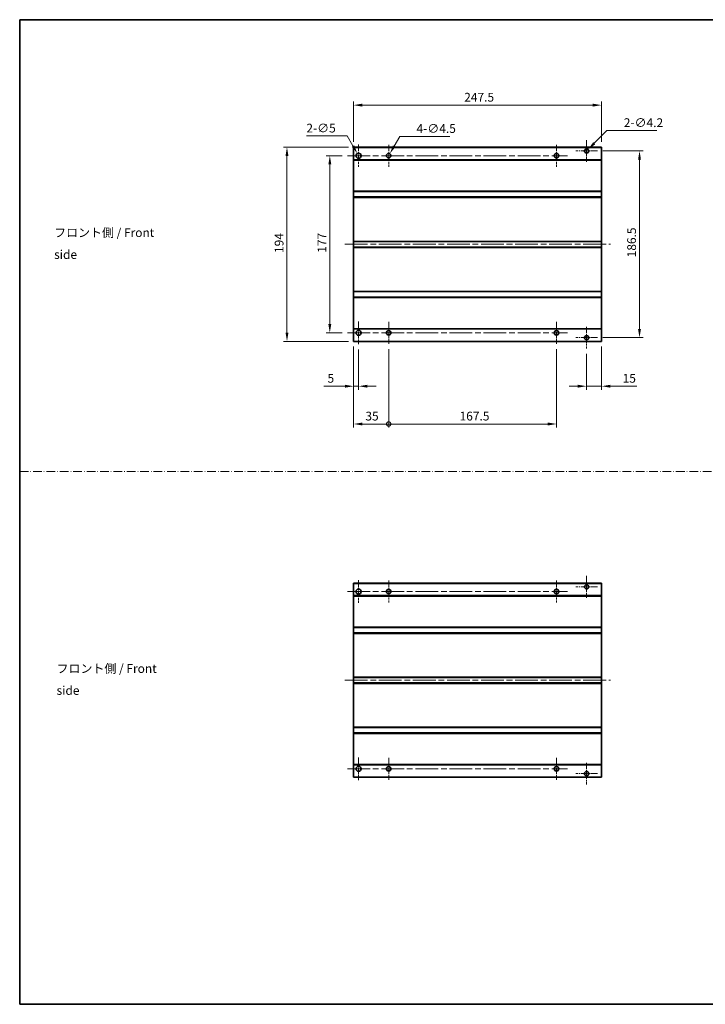
# Model space of a CAD drawing. Units: millimetres. Extents: x 0 to 9259, y 0 to 1124.
# Drawn here: x 4331 to 5015, y 0 to 984 of the extents above; entities that cross this region are included whole.
import ezdxf

# ---------------------------------------------------------------- set-up
doc = ezdxf.new("R2010")
doc.units = ezdxf.units.MM
doc.header["$LTSCALE"] = 4
doc.linetypes.add('CHAIN', pattern=[0.3543, 0.2362, -0.0295, 0.0591, -0.0295])
doc.linetypes.add('DASH_DOT', pattern=[0.37, 0.24, -0.06, 0.01, -0.06])
doc.layers.get('Defpoints').update_dxf_attribs({"lineweight": 25})
for name, color, linetype, lineweight in [('Border (ISO)', 7, 'Continuous', 35), ('Center Mark (ISO)', 131, 'Continuous', 18), ('Centerline (ISO)', 131, 'Continuous', 18), ('Dimension (ISO)', 7, 'Continuous', 18), ('Sketch Geometry (ISO)', 7, 'Continuous', 18), ('Symbol (ISO)', 7, 'Continuous', 18), ('Visible (ISO)', 7, 'Continuous', 35), ('Visible Narrow (ISO)', 7, 'Continuous', 25)]:
    doc.layers.add(name, color=color, linetype=linetype, lineweight=lineweight)
doc.styles.add('Note Text (TK)', font='txt')
doc.dimstyles.new('Default - Method 1b (TK)', dxfattribs={"dimscale": 4, "dimtxt": 2.5, "dimasz": 2.5, "dimexe": 1, "dimexo": 1.5, "dimgap": 1, "dimtad": 1, "dimtoh": 1, "dimrnd": 1e-08, "dimdsep": 46, "dimtxsty": 'Note Text (TK)', "dimcen": 0.09, "dimdle": 5, "dimclrd": 100, "dimclre": 100, "dimclrt": 7, "dimadec": 1, "dimazin": 1, "dimtfac": 1, "dimtmove": 0, "dimatfit": 3, "dimfxl": 1, "dimtolj": 1, "dimlwd": -1, "dimlwe": -1, "dimarcsym": 0})

# ---------------------------------------------------------------- blocks, each defined once
blk = doc.blocks.new('図面枠 tk図枠')
at = {"layer": 'Border (ISO)'}
for p, q in [((14.5, 289), (405.5, 289)), ((14.5, 289), (14.5, 8)), ((405.5, 289), (405.5, 8)), ((14.5, 8), (405.5, 8))]:
    blk.add_line(p, q, dxfattribs=at)
blk = doc.blocks.new('*D179')
at = {"layer": 'Defpoints', "color": 0}
for p in [(4658.01, 847.65), (4640.51, 670.65), (4658.01, 670.65)]:
    blk.add_point(p, dxfattribs=at)
at = {"layer": 'Dimension (ISO)', "color": 100}
for p, q in [((4652.76, 847.65), (4637.01, 847.65)), ((4640.51, 838.9), (4640.51, 679.4)), ((4652.76, 670.65), (4637.01, 670.65))]:
    blk.add_line(p, q, dxfattribs=at)
for points in [[(4639.05, 838.9), (4641.96, 838.9), (4640.51, 847.65)], [(4639.05, 679.4), (4641.96, 679.4), (4640.51, 670.65)]]:
    blk.add_solid(points, dxfattribs=at)
at = {"layer": 'Dimension (ISO)', "color": 7, "insert": (4632.63, 750.68), "char_height": 8.75, "attachment_point": 4, "rotation": 90, "style": 'Note Text (TK)'}
blk.add_mtext('\\A1;177', dxfattribs=at)
blk = doc.blocks.new('*D180')
at = {"layer": 'Defpoints', "color": 0}
for p in [(4664.26, 856.15), (4597.76, 662.15), (4664.26, 662.15)]:
    blk.add_point(p, dxfattribs=at)
at = {"layer": 'Dimension (ISO)', "color": 100}
for p, q in [((4659.01, 856.15), (4594.26, 856.15)), ((4597.76, 847.4), (4597.76, 670.9)), ((4659.01, 662.15), (4594.26, 662.15))]:
    blk.add_line(p, q, dxfattribs=at)
for points in [[(4596.3, 847.4), (4599.21, 847.4), (4597.76, 856.15)], [(4596.3, 670.9), (4599.21, 670.9), (4597.76, 662.15)]]:
    blk.add_solid(points, dxfattribs=at)
at = {"layer": 'Dimension (ISO)', "color": 7, "insert": (4589.88, 750.48), "char_height": 8.75, "attachment_point": 4, "rotation": 90, "style": 'Note Text (TK)'}
blk.add_mtext('\\A1;194', dxfattribs=at)
blk = doc.blocks.new('*D181')
at = {"layer": 'Defpoints', "color": 0}
for p in [(4664.26, 662.15), (4669.26, 659.4), (4669.26, 617.4)]:
    blk.add_point(p, dxfattribs=at)
at = {"layer": 'Dimension (ISO)', "color": 100}
for p, q in [((4664.26, 656.9), (4664.26, 613.9)), ((4669.26, 654.15), (4669.26, 613.9)), ((4655.51, 617.4), (4634.69, 617.4)), ((4669.26, 617.4), (4664.26, 617.4)), ((4678.01, 617.4), (4686.76, 617.4))]:
    blk.add_line(p, q, dxfattribs=at)
for points in [[(4655.51, 618.86), (4655.51, 615.94), (4664.26, 617.4)], [(4678.01, 618.86), (4678.01, 615.94), (4669.26, 617.4)]]:
    blk.add_solid(points, dxfattribs=at)
at = {"layer": 'Dimension (ISO)', "color": 7, "insert": (4638.19, 625.28), "char_height": 8.75, "attachment_point": 4, "style": 'Note Text (TK)'}
blk.add_mtext('\\A1;5', dxfattribs=at)
blk = doc.blocks.new('_DotSmall')
at = {"color": 0, "linetype": 'ByBlock', "const_width": 0.5}
blk.add_lwpolyline([(-0.0625, 0, 1), (0.0625, 0, 1)], format="xyb", close=True, dxfattribs=at)
blk = doc.blocks.new('*D182')
at = {"layer": 'Defpoints', "color": 0}
for p in [(4664.26, 662.15), (4699.26, 659.65), (4699.26, 579.65)]:
    blk.add_point(p, dxfattribs=at)
at = {"layer": 'Dimension (ISO)', "color": 100}
for p, q in [((4664.26, 656.9), (4664.26, 576.15)), ((4699.26, 654.4), (4699.26, 576.15)), ((4673.01, 579.65), (4699.26, 579.65))]:
    blk.add_line(p, q, dxfattribs=at)
blk.add_solid([(4673.01, 581.11), (4673.01, 578.19), (4664.26, 579.65)], dxfattribs=at)
at = {"layer": 'Dimension (ISO)', "color": 100, "xscale": 8.75, "yscale": 8.75, "zscale": 8.75}
blk.add_blockref('_DotSmall', (4699.26, 579.65), dxfattribs=at)
at = {"layer": 'Dimension (ISO)', "color": 7, "insert": (4676, 587.53), "char_height": 8.75, "attachment_point": 4, "style": 'Note Text (TK)'}
blk.add_mtext('\\A1;35', dxfattribs=at)
blk = doc.blocks.new('*D183')
at = {"layer": 'Defpoints', "color": 0}
for p in [(4699.26, 659.65), (4866.76, 659.65), (4866.76, 579.65)]:
    blk.add_point(p, dxfattribs=at)
at = {"layer": 'Dimension (ISO)', "color": 100}
for p, q in [((4699.26, 654.4), (4699.26, 576.15)), ((4866.76, 654.4), (4866.76, 576.15)), ((4699.26, 579.65), (4858.01, 579.65))]:
    blk.add_line(p, q, dxfattribs=at)
blk.add_solid([(4858.01, 581.11), (4858.01, 578.19), (4866.76, 579.65)], dxfattribs=at)
at = {"layer": 'Dimension (ISO)', "color": 100, "xscale": 8.75, "yscale": 8.75, "zscale": 8.75, "rotation": 180}
blk.add_blockref('_DotSmall', (4699.26, 579.65), dxfattribs=at)
at = {"layer": 'Dimension (ISO)', "color": 7, "insert": (4770.02, 587.53), "char_height": 8.75, "attachment_point": 4, "style": 'Note Text (TK)'}
blk.add_mtext('\\A1;167.5', dxfattribs=at)
blk = doc.blocks.new('*D184')
at = {"layer": 'Defpoints', "color": 0}
for p in [(4911.76, 662.15), (4896.76, 655.05), (4911.76, 617.4)]:
    blk.add_point(p, dxfattribs=at)
at = {"layer": 'Dimension (ISO)', "color": 100}
for p, q in [((4896.76, 649.8), (4896.76, 613.9)), ((4911.76, 656.9), (4911.76, 613.9)), ((4888.01, 617.4), (4879.26, 617.4)), ((4896.76, 617.4), (4911.76, 617.4)), ((4920.51, 617.4), (4946.99, 617.4))]:
    blk.add_line(p, q, dxfattribs=at)
for points in [[(4888.01, 618.86), (4888.01, 615.94), (4896.76, 617.4)], [(4920.51, 618.86), (4920.51, 615.94), (4911.76, 617.4)]]:
    blk.add_solid(points, dxfattribs=at)
at = {"layer": 'Dimension (ISO)', "color": 7, "insert": (4932.76, 625.28), "char_height": 8.75, "attachment_point": 4, "style": 'Note Text (TK)'}
blk.add_mtext('\\A1;15', dxfattribs=at)
blk = doc.blocks.new('*D185')
at = {"layer": 'Defpoints', "color": 0}
for p in [(4907.61, 852.4), (4907.61, 665.9), (4949.61, 665.9)]:
    blk.add_point(p, dxfattribs=at)
at = {"layer": 'Dimension (ISO)', "color": 100}
for p, q in [((4912.86, 852.4), (4953.11, 852.4)), ((4949.61, 843.65), (4949.61, 674.65)), ((4912.86, 665.9), (4953.11, 665.9))]:
    blk.add_line(p, q, dxfattribs=at)
for points in [[(4948.15, 843.65), (4951.06, 843.65), (4949.61, 852.4)], [(4948.15, 674.65), (4951.06, 674.65), (4949.61, 665.9)]]:
    blk.add_solid(points, dxfattribs=at)
at = {"layer": 'Dimension (ISO)', "color": 7, "insert": (4941.73, 746.13), "char_height": 8.75, "attachment_point": 4, "rotation": 90, "style": 'Note Text (TK)'}
blk.add_mtext('\\A1;186.5', dxfattribs=at)
blk = doc.blocks.new('*D186')
at = {"layer": 'Defpoints', "color": 0}
for p in [(4911.76, 898.15), (4664.26, 856.15), (4911.76, 856.15)]:
    blk.add_point(p, dxfattribs=at)
at = {"layer": 'Dimension (ISO)', "color": 100}
for p, q in [((4664.26, 861.4), (4664.26, 901.65)), ((4673.01, 898.15), (4903.01, 898.15)), ((4911.76, 861.4), (4911.76, 901.65))]:
    blk.add_line(p, q, dxfattribs=at)
for points in [[(4673.01, 899.61), (4673.01, 896.69), (4664.26, 898.15)], [(4903.01, 899.61), (4903.01, 896.69), (4911.76, 898.15)]]:
    blk.add_solid(points, dxfattribs=at)
at = {"layer": 'Dimension (ISO)', "color": 7, "insert": (4774.63, 906.03), "char_height": 8.75, "attachment_point": 4, "style": 'Note Text (TK)'}
blk.add_mtext('\\A1;247.5', dxfattribs=at)
blk = doc.blocks.new('*D187')
at = {"layer": 'Defpoints', "color": 0}
for p in [(4668.01, 849.82), (4670.51, 845.49)]:
    blk.add_point(p, dxfattribs=at)
at = {"layer": 'Dimension (ISO)', "color": 100}
for p, q in [((4617.08, 867.33), (4657.89, 867.33)), ((4657.89, 867.33), (4663.63, 857.4)), ((4668.94, 847.65), (4669.57, 847.65)), ((4669.26, 847.34), (4669.26, 847.97))]:
    blk.add_line(p, q, dxfattribs=at)
blk.add_solid([(4664.89, 858.12), (4662.37, 856.67), (4668.01, 849.82)], dxfattribs=at)
at = {"layer": 'Dimension (ISO)', "color": 7, "insert": (4617.08, 875.21), "char_height": 8.75, "attachment_point": 4, "style": 'Note Text (TK)'}
blk.add_mtext('\\A1;\\fＭＳ Ｐゴシック|b0|i0;\\H8.7500;2-∅5', dxfattribs=at)
blk = doc.blocks.new('*D188')
at = {"layer": 'Defpoints', "color": 0}
for p in [(4700.38, 849.6), (4698.13, 845.7)]:
    blk.add_point(p, dxfattribs=at)
at = {"layer": 'Dimension (ISO)', "color": 100}
for p, q in [((4710.37, 866.91), (4704.76, 857.18)), ((4760.36, 866.91), (4710.37, 866.91)), ((4698.94, 847.65), (4699.57, 847.65)), ((4699.26, 847.34), (4699.26, 847.97))]:
    blk.add_line(p, q, dxfattribs=at)
blk.add_solid([(4703.49, 857.91), (4706.02, 856.45), (4700.38, 849.6)], dxfattribs=at)
at = {"layer": 'Dimension (ISO)', "color": 7, "insert": (4727.05, 874.78), "char_height": 8.75, "attachment_point": 4, "style": 'Note Text (TK)'}
blk.add_mtext('\\A1;\\fＭＳ Ｐゴシック|b0|i0;\\H8.7500;4-∅4.5', dxfattribs=at)
blk = doc.blocks.new('*D189')
at = {"layer": 'Defpoints', "color": 0}
for p in [(4895.27, 850.92), (4898.24, 853.89)]:
    blk.add_point(p, dxfattribs=at)
at = {"layer": 'Dimension (ISO)', "color": 100}
for p, q in [((4917.13, 872.78), (4904.43, 860.07)), ((4967.02, 872.78), (4917.13, 872.78)), ((4896.44, 852.4), (4897.07, 852.4)), ((4896.76, 852.09), (4896.76, 852.72))]:
    blk.add_line(p, q, dxfattribs=at)
blk.add_solid([(4903.4, 861.11), (4905.46, 859.04), (4898.24, 853.89)], dxfattribs=at)
at = {"layer": 'Dimension (ISO)', "color": 7, "insert": (4933.91, 880.65), "char_height": 8.75, "attachment_point": 4, "style": 'Note Text (TK)'}
blk.add_mtext('\\A1;\\fＭＳ Ｐゴシック|b0|i0;\\H8.7500;2-∅4.2', dxfattribs=at)

msp = doc.modelspace()

# ---------------------------------------------------------------- linework, layer by layer
at = {"layer": 'Center Mark (ISO)', "linetype": 'CHAIN', "ltscale": 7.143376}
for p, q in [((4669.2561, 858.9023), (4669.2561, 836.4023)), ((4669.2561, 681.9023), (4669.2561, 659.4023)), ((4669.2561, 423.5104), (4669.2561, 401.0104)), ((4669.2561, 246.5104), (4669.2561, 224.0104))]:
    msp.add_line(p, q, dxfattribs=at)
at = {"layer": 'Center Mark (ISO)', "linetype": 'CHAIN', "ltscale": 6.984632}
for p, q in [((4699.2561, 858.6523), (4699.2561, 836.6523)), ((4866.7561, 858.6523), (4866.7561, 836.6523)), ((4699.2561, 681.6523), (4699.2561, 659.6523)), ((4866.7561, 681.6523), (4866.7561, 659.6523)), ((4699.2561, 423.2604), (4699.2561, 401.2604)), ((4866.7561, 423.2604), (4866.7561, 401.2604)), ((4699.2561, 246.2604), (4699.2561, 224.2604)), ((4866.7561, 246.2604), (4866.7561, 224.2604))]:
    msp.add_line(p, q, dxfattribs=at)
at = {"layer": 'Center Mark (ISO)', "linetype": 'CHAIN', "ltscale": 6.889386}
for p, q in [((4896.7561, 863.2523), (4896.7561, 841.5523)), ((4907.6061, 852.4023), (4885.9061, 852.4023)), ((4896.7561, 676.7523), (4896.7561, 655.0523)), ((4907.6061, 665.9023), (4885.9061, 665.9023)), ((4896.7561, 427.8604), (4896.7561, 406.1604)), ((4907.6061, 417.0104), (4885.9061, 417.0104)), ((4896.7561, 241.3604), (4896.7561, 219.6604)), ((4907.6061, 230.5104), (4885.9061, 230.5104))]:
    msp.add_line(p, q, dxfattribs=at)
at = {"layer": 'Centerline (ISO)', "linetype": 'CHAIN', "ltscale": 23.990969}
for p, q in [((4658.0061, 847.6523), (4877.7561, 847.6523)), ((4655.5061, 759.1523), (4920.5061, 759.1523)), ((4658.0061, 670.6523), (4877.7561, 670.6523)), ((4658.0061, 412.2604), (4877.7561, 412.2604)), ((4655.5061, 323.7604), (4920.5061, 323.7604)), ((4658.0061, 235.2604), (4877.7561, 235.2604))]:
    msp.add_line(p, q, dxfattribs=at)
at = {"layer": 'Sketch Geometry (ISO)', "color": 4, "linetype": 'DASH_DOT', "lineweight": 18, "ltscale": 9.032109}
msp.add_line((4331.0001, 532.1834), (5699.5001, 532.1834), dxfattribs=at)
at = {"layer": 'Visible (ISO)'}
for p, q in [((4664.2561, 856.1523), (4911.7561, 856.1523)), ((4664.2561, 855.8523), (4664.2561, 856.1523)), ((4664.2561, 855.8523), (4664.2561, 843.6523)), ((4911.7561, 856.1523), (4911.7561, 855.8523)), ((4911.7561, 843.6523), (4911.7561, 855.8523)), ((4664.2561, 843.1523), (4664.2561, 843.6523)), ((4664.2561, 843.6523), (4911.7561, 843.6523)), ((4664.2561, 843.1523), (4664.2561, 812.4023)), ((4911.7561, 843.6523), (4911.7561, 843.1523)), ((4911.7561, 812.4023), (4911.7561, 843.1523)), ((4664.2561, 811.9023), (4664.2561, 812.4023)), ((4664.2561, 811.9023), (4664.2561, 806.4023)), ((4664.2561, 811.9023), (4911.7561, 811.9023)), ((4911.7561, 812.4023), (4911.7561, 811.9023)), ((4911.7561, 806.4023), (4911.7561, 811.9023)), ((4664.2561, 806.4023), (4911.7561, 806.4023)), ((4664.2561, 805.9023), (4664.2561, 806.4023)), ((4664.2561, 805.9023), (4664.2561, 762.4023)), ((4911.7561, 806.4023), (4911.7561, 805.9023)), ((4911.7561, 762.4023), (4911.7561, 805.9023)), ((4664.2561, 761.9023), (4664.2561, 762.4023)), ((4664.2561, 761.9023), (4664.2561, 756.4023)), ((4664.2561, 761.9023), (4911.7561, 761.9023)), ((4911.7561, 762.4023), (4911.7561, 761.9023)), ((4911.7561, 756.4023), (4911.7561, 761.9023)), ((4664.2561, 756.4023), (4911.7561, 756.4023)), ((4664.2561, 755.9023), (4664.2561, 756.4023)), ((4664.2561, 755.9023), (4664.2561, 712.4023)), ((4911.7561, 756.4023), (4911.7561, 755.9023)), ((4911.7561, 712.4023), (4911.7561, 755.9023)), ((4664.2561, 711.9023), (4664.2561, 712.4023)), ((4664.2561, 711.9023), (4664.2561, 706.4023)), ((4664.2561, 711.9023), (4911.7561, 711.9023)), ((4911.7561, 712.4023), (4911.7561, 711.9023)), ((4911.7561, 706.4023), (4911.7561, 711.9023)), ((4664.2561, 706.4023), (4911.7561, 706.4023)), ((4664.2561, 705.9023), (4664.2561, 706.4023)), ((4664.2561, 705.9023), (4664.2561, 675.1523)), ((4911.7561, 706.4023), (4911.7561, 705.9023)), ((4911.7561, 675.1523), (4911.7561, 705.9023)), ((4664.2561, 674.6523), (4664.2561, 675.1523)), ((4664.2561, 674.6523), (4664.2561, 662.4523)), ((4664.2561, 674.6523), (4911.7561, 674.6523)), ((4911.7561, 675.1523), (4911.7561, 674.6523)), ((4911.7561, 662.4523), (4911.7561, 674.6523)), ((4664.2561, 662.1523), (4664.2561, 662.4523)), ((4664.2561, 662.1523), (4911.7561, 662.1523)), ((4911.7561, 662.4523), (4911.7561, 662.1523)), ((4664.2561, 420.7604), (4911.7561, 420.7604)), ((4664.2561, 420.4604), (4664.2561, 420.7604)), ((4664.2561, 420.4604), (4664.2561, 408.2604)), ((4911.7561, 420.7604), (4911.7561, 420.4604)), ((4911.7561, 408.2604), (4911.7561, 420.4604)), ((4664.2561, 407.7604), (4664.2561, 408.2604)), ((4664.2561, 408.2604), (4911.7561, 408.2604)), ((4664.2561, 407.7604), (4664.2561, 377.0104)), ((4911.7561, 408.2604), (4911.7561, 407.7604)), ((4911.7561, 377.0104), (4911.7561, 407.7604)), ((4664.2561, 376.5104), (4664.2561, 377.0104)), ((4664.2561, 376.5104), (4664.2561, 371.0104)), ((4664.2561, 376.5104), (4911.7561, 376.5104)), ((4911.7561, 377.0104), (4911.7561, 376.5104)), ((4911.7561, 371.0104), (4911.7561, 376.5104)), ((4664.2561, 371.0104), (4911.7561, 371.0104)), ((4664.2561, 370.5104), (4664.2561, 371.0104)), ((4664.2561, 370.5104), (4664.2561, 327.0104)), ((4911.7561, 371.0104), (4911.7561, 370.5104)), ((4911.7561, 327.0104), (4911.7561, 370.5104)), ((4664.2561, 326.5104), (4664.2561, 327.0104)), ((4664.2561, 326.5104), (4664.2561, 321.0104)), ((4664.2561, 326.5104), (4911.7561, 326.5104)), ((4911.7561, 327.0104), (4911.7561, 326.5104)), ((4911.7561, 321.0104), (4911.7561, 326.5104)), ((4664.2561, 321.0104), (4911.7561, 321.0104)), ((4664.2561, 320.5104), (4664.2561, 321.0104)), ((4664.2561, 320.5104), (4664.2561, 277.0104)), ((4911.7561, 321.0104), (4911.7561, 320.5104)), ((4911.7561, 277.0104), (4911.7561, 320.5104)), ((4664.2561, 276.5104), (4664.2561, 277.0104)), ((4664.2561, 276.5104), (4664.2561, 271.0104)), ((4664.2561, 276.5104), (4911.7561, 276.5104)), ((4911.7561, 277.0104), (4911.7561, 276.5104)), ((4911.7561, 271.0104), (4911.7561, 276.5104)), ((4664.2561, 271.0104), (4911.7561, 271.0104)), ((4664.2561, 270.5104), (4664.2561, 271.0104)), ((4664.2561, 270.5104), (4664.2561, 239.7604)), ((4911.7561, 271.0104), (4911.7561, 270.5104)), ((4911.7561, 239.7604), (4911.7561, 270.5104)), ((4664.2561, 239.2604), (4664.2561, 239.7604)), ((4664.2561, 239.2604), (4664.2561, 227.0604)), ((4664.2561, 239.2604), (4911.7561, 239.2604)), ((4911.7561, 239.7604), (4911.7561, 239.2604)), ((4911.7561, 227.0604), (4911.7561, 239.2604)), ((4664.2561, 226.7604), (4664.2561, 227.0604)), ((4664.2561, 226.7604), (4911.7561, 226.7604)), ((4911.7561, 227.0604), (4911.7561, 226.7604))]:
    msp.add_line(p, q, dxfattribs=at)
for centre, radius in [((4669.2561, 847.6523), 2.5), ((4699.2561, 847.6523), 2.25), ((4866.7561, 847.6523), 2.25), ((4896.7561, 852.4023), 2.1), ((4669.2561, 670.6523), 2.5), ((4699.2561, 670.6523), 2.25), ((4866.7561, 670.6523), 2.25), ((4896.7561, 665.9023), 2.1), ((4669.2561, 412.2604), 2.5), ((4699.2561, 412.2604), 2.25), ((4866.7561, 412.2604), 2.25), ((4896.7561, 417.0104), 2.1), ((4669.2561, 235.2604), 2.5), ((4699.2561, 235.2604), 2.25), ((4866.7561, 235.2604), 2.25), ((4896.7561, 230.5104), 2.1)]:
    msp.add_circle(centre, radius, dxfattribs=at)
at = {"layer": 'Visible Narrow (ISO)'}
for p, q in [((4664.2561, 855.8523), (4911.7561, 855.8523)), ((4664.2561, 843.1523), (4911.7561, 843.1523)), ((4664.2561, 812.4023), (4911.7561, 812.4023)), ((4664.2561, 805.9023), (4911.7561, 805.9023)), ((4664.2561, 762.4023), (4911.7561, 762.4023)), ((4664.2561, 755.9023), (4911.7561, 755.9023)), ((4664.2561, 712.4023), (4911.7561, 712.4023)), ((4664.2561, 705.9023), (4911.7561, 705.9023)), ((4664.2561, 675.1523), (4911.7561, 675.1523)), ((4664.2561, 662.4523), (4911.7561, 662.4523)), ((4664.2561, 420.4604), (4911.7561, 420.4604)), ((4664.2561, 407.7604), (4911.7561, 407.7604)), ((4664.2561, 377.0104), (4911.7561, 377.0104)), ((4664.2561, 370.5104), (4911.7561, 370.5104)), ((4664.2561, 327.0104), (4911.7561, 327.0104)), ((4664.2561, 320.5104), (4911.7561, 320.5104)), ((4664.2561, 277.0104), (4911.7561, 277.0104)), ((4664.2561, 270.5104), (4911.7561, 270.5104)), ((4664.2561, 239.7604), (4911.7561, 239.7604)), ((4664.2561, 227.0604), (4911.7561, 227.0604))]:
    msp.add_line(p, q, dxfattribs=at)

# ---------------------------------------------------------------- block references
at = {"xscale": 3.5, "yscale": 3.5, "zscale": 3.5}
msp.add_blockref('図面枠 tk図枠', (4280.25, -28), dxfattribs=at)

# ---------------------------------------------------------------- texts
at = {"layer": 'Symbol (ISO)', "color": 7, "char_height": 8.75, "width": 124.700292, "attachment_point": 4, "line_spacing_factor": 1.5, "style": 'Note Text (TK)'}
for insert in [(4365.3567, 759.8668), (4367.7744, 324.4436)]:
    msp.add_mtext('{\\fＭＳ Ｐゴシック|b0|i0;フロント側 / Front side}', dxfattribs=dict(at, insert=insert))

# ---------------------------------------------------------------- dimensions: what is measured, and where the dimension line sits
at = {"layer": 'Dimension (ISO)', "color": 100}
for base, p1, p2, angle, override, picture, middle in [((4911.7561, 898.1523), (4664.2561, 856.1523), (4911.7561, 856.1523), 180, {"dimscale": 0, "dimtxt": 8.75, "dimasz": 8.75, "dimexe": 3.5, "dimexo": 5.25, "dimgap": 3.5, "dimtoh": 0, "dimdec": 2, "dimcen": 0.315, "dimtol": 0, "dimlim": 0, "dimtp": 0, "dimtm": 0, "dimtdec": 2, "dimtofl": 0, "dimatfit": 1}, '*D186', (4788.0061, 898.1523)), ((4597.7561, 662.1523), (4664.2561, 856.1523), (4664.2561, 662.1523), 270, {"dimscale": 0, "dimtxt": 8.75, "dimasz": 8.75, "dimexe": 3.5, "dimexo": 5.25, "dimgap": 3.5, "dimtoh": 0, "dimdec": 2, "dimcen": 0.315, "dimtol": 0, "dimlim": 0, "dimtp": 0, "dimtm": 0, "dimtdec": 2, "dimtofl": 0, "dimatfit": 1}, '*D180', (4597.7561, 759.1523)), ((4640.5061, 670.6523), (4658.0061, 847.6523), (4658.0061, 670.6523), 270, {"dimscale": 0, "dimtxt": 8.75, "dimasz": 8.75, "dimexe": 3.5, "dimexo": 5.25, "dimgap": 3.5, "dimtoh": 0, "dimdec": 2, "dimcen": 0.315, "dimtol": 0, "dimlim": 0, "dimtp": 0, "dimtm": 0, "dimtdec": 2, "dimtofl": 0, "dimatfit": 1}, '*D179', (4640.5061, 759.1523)), ((4949.6061, 665.9023), (4907.6061, 852.4023), (4907.6061, 665.9023), 90, {"dimscale": 0, "dimtxt": 8.75, "dimasz": 8.75, "dimexe": 3.5, "dimexo": 5.25, "dimgap": 3.5, "dimtoh": 0, "dimdec": 2, "dimcen": 0.315, "dimtol": 0, "dimlim": 0, "dimtp": 0, "dimtm": 0, "dimtdec": 2, "dimtofl": 0, "dimatfit": 1}, '*D185', (4949.6061, 759.1523)), ((4669.2561, 617.4023), (4664.2561, 662.1523), (4669.2561, 659.4023), 180, {"dimscale": 0, "dimtxt": 8.75, "dimasz": 8.75, "dimexe": 3.5, "dimexo": 5.25, "dimgap": 3.5, "dimtoh": 0, "dimdec": 2, "dimcen": 0.315, "dimtol": 0, "dimlim": 0, "dimtp": 0, "dimtm": 0, "dimtdec": 2, "dimtofl": 1, "dimatfit": 1}, '*D181', (4640.7206, 617.4023)), ((4699.2561, 579.6523), (4664.2561, 662.1523), (4699.2561, 659.6523), 180, {"dimscale": 0, "dimtxt": 8.75, "dimasz": 8.75, "dimexe": 3.5, "dimexo": 5.25, "dimgap": 3.5, "dimtoh": 0, "dimdec": 2, "dimblk2": 'DotSmall', "dimsah": 1, "dimcen": 0.315, "dimdle": 0, "dimtol": 0, "dimlim": 0, "dimtp": 0, "dimtm": 0, "dimtdec": 2, "dimtofl": 0, "dimatfit": 1}, '*D182', (4681.7211, 579.6523)), ((4866.7561, 579.6523), (4699.2561, 659.6523), (4866.7561, 659.6523), 180, {"dimscale": 0, "dimtxt": 8.75, "dimasz": 8.75, "dimexe": 3.5, "dimexo": 5.25, "dimgap": 3.5, "dimtoh": 0, "dimdec": 2, "dimblk1": 'DotSmall', "dimsah": 1, "dimcen": 0.315, "dimdle": 0, "dimtol": 0, "dimlim": 0, "dimtp": 0, "dimtm": 0, "dimtdec": 2, "dimtofl": 0, "dimatfit": 1}, '*D183', (4783.0411, 579.6523)), ((4911.7561, 617.4023), (4896.7561, 655.0523), (4911.7561, 662.1523), 180, {"dimscale": 0, "dimtxt": 8.75, "dimasz": 8.75, "dimexe": 3.5, "dimexo": 5.25, "dimgap": 3.5, "dimtoh": 0, "dimdec": 2, "dimcen": 0.315, "dimtol": 0, "dimlim": 0, "dimtp": 0, "dimtm": 0, "dimtdec": 2, "dimtofl": 1, "dimatfit": 1}, '*D184', (4938.1255, 617.4023))]:
    dim = msp.add_linear_dim(base=base, p1=p1, p2=p2, angle=angle, dimstyle='Default - Method 1b (TK)', override=override, dxfattribs=at)
    dim.commit()
    dim.dimension.update_dxf_attribs({"geometry": picture, "text_midpoint": middle, "dimtype": 160})
for p1, p2, text, picture, middle in [((4895.2712, 850.9174), (4898.2411, 853.8873), '\\fＭＳ Ｐゴシック|b0|i0;\\H8.7500;2-<>', '*D189', (4950.462, 872.7755)), ((4670.5061, 845.4873), (4668.0061, 849.8174), '\\fＭＳ Ｐゴシック|b0|i0;\\H8.7500;2-<>', '*D187', (4629.1656, 867.3339)), ((4698.1311, 845.7038), (4700.3811, 849.6009), '\\fＭＳ Ｐゴシック|b0|i0;\\H8.7500;4-<>', '*D188', (4743.7064, 866.9086))]:
    dim = msp.add_diameter_dim_2p(p1=p1, p2=p2, text=text, dimstyle='Default - Method 1b (TK)', override={"dimscale": 0, "dimtxt": 8.75, "dimasz": 8.75, "dimexe": 3.5, "dimexo": 5.25, "dimgap": 3.5, "dimtih": 1, "dimdec": 2, "dimlfac": 1, "dimcen": 0.315, "dimtol": 0, "dimlim": 0, "dimtp": 0, "dimtm": 0, "dimtdec": 2, "dimtofl": 0}, dxfattribs=at)
    dim.commit()
    dim.dimension.update_dxf_attribs({"geometry": picture, "text_midpoint": middle, "dimtype": 163})

doc.saveas('drawing.dxf')
